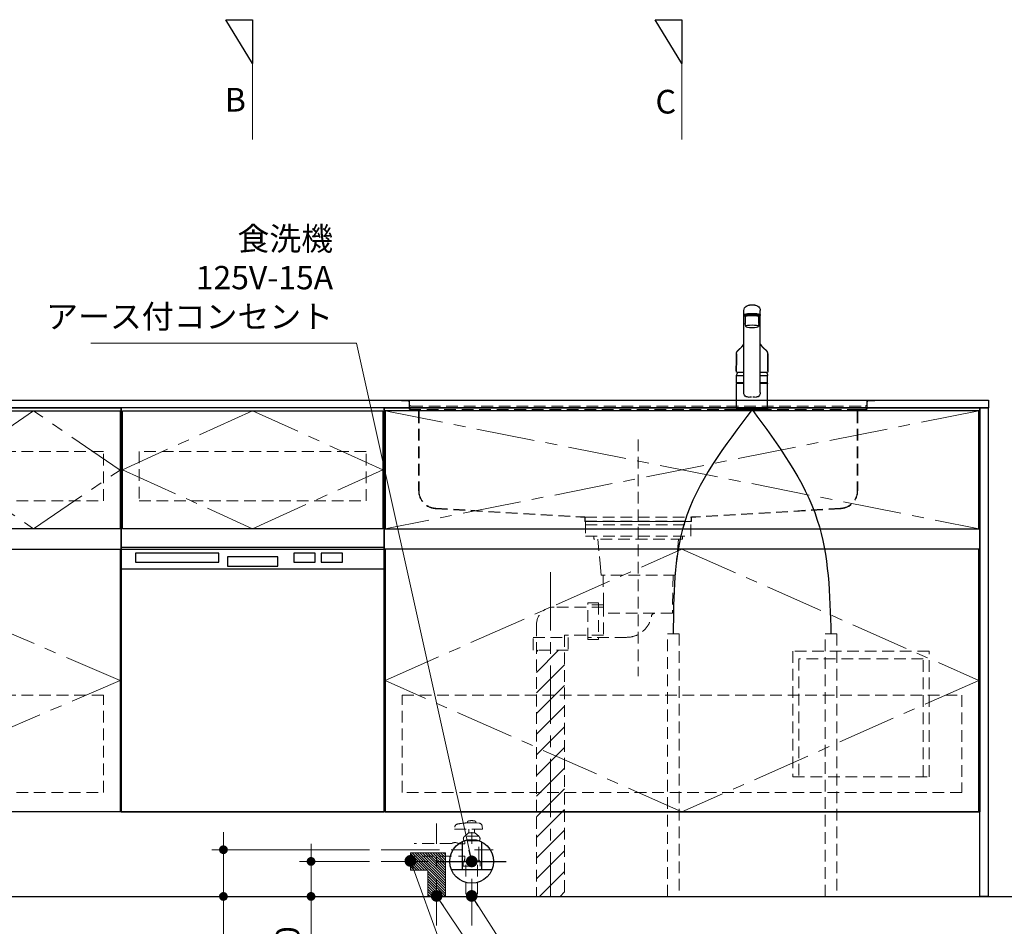
# Model space of a CAD drawing. Extents: x 13300 to 32894, y 31800 to 40909.
# Drawn here: x 15830 to 17515, y 34443 to 35996 of the extents above; entities that cross this region are included whole.
import ezdxf
from ezdxf.lldxf.tags import DXFTag

# ---------------------------------------------------------------- set-up
doc = ezdxf.new("R2010")
doc.units = 0
doc.header["$LTSCALE"] = 80
doc.header["$MEASUREMENT"] = 0
for name, pattern in [('CENTER', [2, 1.25, -0.25, 0.25, -0.25]), ('HIDDEN', [0.375, 0.25, -0.125]), ('ITN04', [1.75, 1, -0.25, 0.25, -0.25])]:
    doc.linetypes.add(name, pattern=pattern)
doc.layers.get('0').update_dxf_attribs({"linetype": 'CONTINUOUS'})
doc.layers.get('DEFPOINTS').update_dxf_attribs({"linetype": 'CONTINUOUS'})
doc.layers.add('1', color=7, linetype='CONTINUOUS')
doc.layers.add('KABE', color=130, linetype='CONTINUOUS')
for name, color, linetype, lineweight in [('図面枠', 3, 'CONTINUOUS', 15), ('寸法ﾚｲﾔｰ', 30, 'CONTINUOUS', 13), ('細線ﾚｲﾔｰ', 91, 'CONTINUOUS', 9)]:
    doc.layers.add(name, color=color, linetype=linetype, lineweight=lineweight)
doc.styles.add('sanwa1', font='romans.shx', dxfattribs={"bigfont": 'extfont2.shx'})
tags = doc.linetypes.add('CENTER2', pattern=[1.125, 0.75, -0.125, 0.125, -0.125]).pattern_tags.tags
tags[10:11] = [DXFTag(74, 4), DXFTag(75, 0), DXFTag(340, '0'), DXFTag(46, 0.0), DXFTag(50, 0.0), DXFTag(44, 0.0), DXFTag(45, 0.0)]
tags[8:9] = [DXFTag(74, 4), DXFTag(75, 0), DXFTag(340, '0'), DXFTag(46, 0.0), DXFTag(50, 0.0), DXFTag(44, 0.0), DXFTag(45, 0.0)]
tags[6:7] = [DXFTag(74, 4), DXFTag(75, 0), DXFTag(340, '0'), DXFTag(46, 0.0), DXFTag(50, 0.0), DXFTag(44, 0.0), DXFTag(45, 0.0)]
tags[4:5] = [DXFTag(74, 4), DXFTag(75, 0), DXFTag(340, '0'), DXFTag(46, 0.0), DXFTag(50, 0.0), DXFTag(44, 0.0), DXFTag(45, 0.0)]
doc.dimstyles.new('sanwa1', dxfattribs={"dimtxt": 40, "dimasz": 15, "dimexe": 20, "dimexo": 20, "dimgap": 20, "dimtad": 1, "dimdsep": 46, "dimtxsty": 'sanwa1', "dimblk1": 'DOT', "dimblk2": 'DOT', "dimsah": 1, "dimcen": 0, "dimclrd": 256, "dimclre": 256, "dimclrt": 256, "dimadec": 0, "dimazin": 0, "dimtfac": 1, "dimtix": 1, "dimtmove": 0, "dimatfit": 0, "dimldrblk": 'DOT', "dimfxl": 1, "dimtolj": 1, "dimtzin": 0, "dimlwd": 13, "dimlwe": 13, "dimarcsym": 1})
pattern_1 = [(45, (-67105.337, -17723.293), (17.6776695, -17.6776695), [])]

# ---------------------------------------------------------------- blocks, each defined once
blk = doc.blocks.new('_DOT')
at = {"color": 0, "linetype": 'ByBlock'}
blk.add_line((-0.5, 0), (-1, 0), dxfattribs=at)
at = {"color": 0, "linetype": 'ByBlock', "const_width": 0.5}
blk.add_lwpolyline([(-0.25, 0, 1), (0.25, 0, 1)], format="xyb", close=True, dxfattribs=at)
blk = doc.blocks.new('*D552')
at = {"layer": 'DEFPOINTS', "color": 0}
for p in [(16328.3, 34553.7), (16448.3, 34553.7), (16448.3, 34493.7)]:
    blk.add_point(p, dxfattribs=at)
at = {"layer": '寸法ﾚｲﾔｰ', "linetype": 'Continuous', "lineweight": 13}
for p, q in [((16328.3, 34568.7), (16328.3, 34583.7)), ((16428.3, 34553.7), (16308.3, 34553.7)), ((16328.3, 34493.7), (16328.3, 34553.7)), ((16428.3, 34493.7), (16308.3, 34493.7)), ((16328.3, 34493.7), (16328.3, 34360.8)), ((16328.3, 34478.7), (16328.3, 34463.7))]:
    blk.add_line(p, q, dxfattribs=at)
at = {"layer": '寸法ﾚｲﾔｰ', "lineweight": 13, "xscale": 15, "yscale": 15, "zscale": 15}
for p, rotation in [((16328.3, 34553.7), 270), ((16328.3, 34493.7), 90)]:
    blk.add_blockref('_DOT', p, dxfattribs=dict(at, rotation=rotation))
at = {"layer": '寸法ﾚｲﾔｰ', "insert": (16288.3, 34412.2), "char_height": 40, "attachment_point": 5, "rotation": 90, "style": 'sanwa1'}
blk.add_mtext('\\A1;60', dxfattribs=at)
blk = doc.blocks.new('*D553')
at = {"layer": 'DEFPOINTS', "color": 0}
for p in [(16178.3, 34573.7), (16448.3, 34573.7), (16448.3, 34493.7)]:
    blk.add_point(p, dxfattribs=at)
at = {"layer": '寸法ﾚｲﾔｰ', "linetype": 'Continuous', "lineweight": 13}
for p, q in [((16178.3, 34588.7), (16178.3, 34603.7)), ((16428.3, 34573.7), (16158.3, 34573.7)), ((16178.3, 34493.7), (16178.3, 34573.7)), ((16428.3, 34493.7), (16158.3, 34493.7)), ((16178.3, 34493.7), (16178.3, 34221.4)), ((16178.3, 34478.7), (16178.3, 34463.7))]:
    blk.add_line(p, q, dxfattribs=at)
at = {"layer": '寸法ﾚｲﾔｰ', "lineweight": 13, "xscale": 15, "yscale": 15, "zscale": 15}
for p, rotation in [((16178.3, 34573.7), 270), ((16178.3, 34493.7), 90)]:
    blk.add_blockref('_DOT', p, dxfattribs=dict(at, rotation=rotation))
at = {"layer": '寸法ﾚｲﾔｰ', "insert": (16127.8, 34342.5), "char_height": 40, "attachment_point": 5, "rotation": 90, "style": 'sanwa1'}
blk.add_mtext('\\A1;\\A1;80(※1)', dxfattribs=at)
blk = doc.blocks.new('A$C5C1B39B1')
h = blk.add_hatch()
h.set_pattern_fill('ANSI31', color=1, scale=25, style=0)
h.set_pattern_definition([(45, (64711.2712, -16739.393), (-2.20970869, 2.20970869), [])])
h.paths.add_polyline_path([(-15, 75), (-15, 60), (0, 60), (0, 75)])
h.paths.add_polyline_path([(45, 75), (0, 75), (0, 60), (45, 60)])
h.paths.add_polyline_path([(15, 0), (15, 45), (45, 45), (45, 60), (0, 60), (0, 0)])
h.paths.add_polyline_path([(-15, 0), (0, 0), (0, 60), (-15, 60)])
at = {"linetype": 'Continuous'}
blk.add_lwpolyline([(15, 0), (15, 45), (45, 45), (45, 75), (-15, 75), (-15, 0)], dxfattribs=at)
at = {"layer": '細線ﾚｲﾔｰ', "linetype": 'ITN04'}
for p, q in [((0, -50), (0, 125)), ((95, 60), (-65, 60))]:
    blk.add_line(p, q, dxfattribs=at)
blk = doc.blocks.new('A$C5C1B39C9')
at = {"layer": '細線ﾚｲﾔｰ', "linetype": 'HIDDEN'}
for p, q in [((-18, 120.3), (-18.5, 115.1)), ((-8.5, 126.1), (-12.6, 125.7)), ((-8.5, 126.1), (8.5, 126.1)), ((-7, 128.6), (-7, 126.1)), ((7, 128.6), (7, 126.1)), ((29.5, 115.1), (-18.5, 115.1)), ((-5.5, 109.1), (-12, 103.1)), ((-12, 103.1), (12, 103.1)), ((5.5, 109.1), (-5.5, 109.1)), ((-4.7, 115), (-4.7, 109.1)), ((4.8, 115.1), (4.8, 109.1)), ((5.5, 109.1), (12, 103.1)), ((-12.5, 95.1), (12.5, 95.1)), ((-12, 65), (-12, 95.1)), ((12, 90), (12, 95.1)), ((12, 90), (22.5, 90)), ((34.5, 90.6), (98.4, 90.6)), ((12, 64), (12, 69.1)), ((12, 69.1), (22.5, 69.1)), ((34.5, 69.2), (98.4, 69.2)), ((-13.9, 60.4), (-14.7, 59.6)), ((-14.7, 59.6), (-14.7, 51.6)), ((14.7, 51.6), (-14.7, 51.6)), ((-10.2, 54.2), (-10.2, 0)), ((-10.2, 48.7), (-10.2, 51.6)), ((10.3, 48.7), (10.2, 51.6)), ((10.3, 54.2), (10.3, 0)), ((13.9, 59.4), (14.7, 58.6)), ((14.7, 58.6), (14.7, 51.6))]:
    blk.add_line(p, q, dxfattribs=at)
at = {"layer": '細線ﾚｲﾔｰ', "linetype": 'ITN04'}
blk.add_line((0, -50), (0, 110), dxfattribs=at)
at = {"layer": '細線ﾚｲﾔｰ', "linetype": 'CENTER'}
blk.add_line((155, 80), (-36.6, 80), dxfattribs=at)
at = {"layer": '細線ﾚｲﾔｰ', "linetype": 'HIDDEN'}
for centre, radius, start, end in [((-12, 119.7), 6, 95.8011, 174.3266), ((0, 115.3), 15, 111.4706, 117.7765), ((0, 104.9), 25, 77.291, 102.709), ((0, 115.3), 15, 62.2235, 68.5294), ((-5.6, -53.4), 180, 80.5315, 85.5136), ((23, 118.2), 6, 7.1249, 80.5315), ((-9.3, 98.9), 5, 123.1442, 229.703), ((9.3, 98.9), 5, 310.297, 56.8558), ((28.5, 81.3), 11, 56.9443, 123.0557), ((-18.5, 65), 6.5, 314.9999, 0), ((-11.1, 56.2), 5, 42.5636, 100.7743), ((0, 30.5), 30, 75.7517, 104.2482), ((10.5, 55.7), 5, 71.6245, 128.8959), ((18.5, 64), 6.5, 180.001, 225)]:
    blk.add_arc(centre, radius, start, end, dxfattribs=at)
blk = doc.blocks.new('MUJI\u3000W2550~W2700 Ｒシンク\u3000正面図')
at = {"layer": '細線ﾚｲﾔｰ', "lineweight": 5}
h = blk.add_hatch(dxfattribs=at)
h.set_pattern_fill('ANSI31', color=256, scale=200, angle=90, style=0)
h.set_pattern_definition(pattern_1)
h.paths.add_polyline_path([(-774, -850), (-774, -428.3), (-750, -428.3), (-750, -606.4), (-750, -850)])
h.paths.add_polyline_path([(-726, -428.3), (-726, -850), (-750, -850), (-750, -606.4), (-750, -428.3)])
h = blk.add_hatch(dxfattribs=at)
h.set_pattern_fill('ANSI31', color=256, scale=200, angle=90, style=0)
h.set_pattern_definition(pattern_1)
h.paths.add_polyline_path([(-774, -850), (-774, -428.3), (-750, -428.3), (-750, -606.4), (-750, -850)])
h.paths.add_polyline_path([(-726, -428.3), (-726, -850), (-750, -850), (-750, -606.4), (-750, -428.3)])
at = {"layer": '細線ﾚｲﾔｰ', "linetype": 'HIDDEN'}
for p, q in [((-1005, -0.8), (-1005, 0)), ((-1005, 0), (-994.5, 0)), ((-1005, -0.8), (-1005, 0)), ((-1005, 0), (-994.5, 0)), ((-205.5, 0), (-995.9, 0)), ((-205.5, 0), (-995.9, 0)), ((-195, 0), (-205.5, 0)), ((-195, 0), (-205.5, 0)), ((-195, 0), (-195, -0.8)), ((-195, 0), (-195, -0.8)), ((-1005, -0.8), (-994.5, -0.8)), ((-1005, -0.8), (-994.5, -0.8)), ((-992.3, -3), (-992.3, -7)), ((-992.3, -3), (-992.3, -7)), ((-992.3, -7), (-992.3, -13)), ((-992.3, -7), (-992.3, -13)), ((-991.5, -3), (-991.5, -7)), ((-991.5, -3), (-991.5, -7)), ((-991.5, -13), (-991.5, -6.5)), ((-991.5, -13), (-991.5, -6.5)), ((-988.5, -10), (-211.5, -10)), ((-988.5, -10), (-211.5, -10)), ((-988.5, -16), (-978, -16)), ((-988.5, -16), (-978, -16)), ((-988.5, -16.8), (-978, -16.8)), ((-988.5, -16.8), (-978, -16.8)), ((-222, -16), (-978, -16)), ((-222, -16), (-978, -16)), ((-211.5, -16), (-222, -16)), ((-211.5, -16), (-222, -16)), ((-211.5, -16.8), (-222, -16.8)), ((-211.5, -16.8), (-222, -16.8)), ((-208.5, -3), (-208.5, -7)), ((-208.5, -3), (-208.5, -7)), ((-208.5, -13), (-208.5, -6.5)), ((-208.5, -13), (-208.5, -6.5)), ((-207.7, -3), (-207.7, -7)), ((-207.7, -3), (-207.7, -7)), ((-207.7, -7), (-207.7, -13)), ((-207.7, -7), (-207.7, -13)), ((-195, -0.8), (-205.5, -0.8)), ((-195, -0.8), (-205.5, -0.8)), ((-975.8, -19), (-975.8, -155)), ((-975.8, -19), (-975.8, -155)), ((-975, -19), (-975, -155)), ((-975, -19), (-975, -155)), ((-225, -19), (-225, -155)), ((-225, -19), (-225, -155)), ((-224.2, -19), (-224.2, -155)), ((-224.2, -19), (-224.2, -155)), ((-600, -66.9), (-600, -472.9)), ((-600, -66.9), (-600, -472.9)), ((-946.2, -185), (-691.4, -199.9)), ((-946.2, -185), (-691.4, -199.9)), ((-253.8, -185), (-508.6, -199.9)), ((-253.8, -185), (-508.6, -199.9)), ((-946.2, -185.8), (-691.5, -200.7)), ((-946.2, -185.8), (-691.5, -200.7)), ((-691.3, -200.9), (-691.3, -207.8)), ((-691.3, -200.9), (-691.3, -207.8)), ((-691.2, -200), (-690.5, -200)), ((-691.2, -200), (-690.5, -200)), ((-690.5, -200), (-508.6, -200)), ((-690.5, -200), (-508.6, -200)), ((-690.5, -200.9), (-690.5, -207)), ((-690.5, -200.9), (-690.5, -207)), ((-509.5, -207), (-509.5, -200.9)), ((-509.5, -207), (-509.5, -200.9)), ((-508.7, -207.8), (-508.7, -200.9)), ((-508.7, -207.8), (-508.7, -200.9)), ((-253.8, -185.8), (-508.5, -200.7)), ((-253.8, -185.8), (-508.5, -200.7)), ((-691.3, -207.8), (-508.7, -207.8)), ((-691.3, -207.8), (-508.7, -207.8)), ((-690.5, -207), (-509.5, -207)), ((-690.5, -207), (-509.5, -207)), ((-679.5, -207), (-679.5, -207.8)), ((-679.5, -207), (-679.5, -207.8)), ((-520.5, -207.8), (-520.5, -207)), ((-520.5, -207.8), (-520.5, -207)), ((-675.7, -232.6), (-675.7, -237.9)), ((-675.7, -232.6), (-675.7, -237.9)), ((-524.3, -232.6), (-524.3, -237.9)), ((-524.3, -232.6), (-524.3, -237.9)), ((-524.3, -237.9), (-675.7, -237.9)), ((-524.3, -237.9), (-675.7, -237.9)), ((-669.3, -237.9), (-665, -279.7)), ((-669.3, -237.9), (-665, -279.7)), ((-530.7, -237.9), (-535, -279.7)), ((-530.7, -237.9), (-535, -279.7)), ((-663.3, -299.7), (-665, -279.7)), ((-663.3, -299.7), (-665, -279.7)), ((-536.7, -299.7), (-535, -279.7)), ((-536.7, -299.7), (-535, -279.7)), ((-536.7, -299.7), (-663.3, -299.7)), ((-536.7, -299.7), (-663.3, -299.7)), ((-659.9, -299.7), (-659.3, -350.5)), ((-659.9, -299.7), (-659.3, -350.5)), ((-540.1, -299.7), (-541.2, -364.9)), ((-540.1, -299.7), (-541.2, -364.9)), ((-659.3, -350.5), (-686, -350.5)), ((-659.3, -350.5), (-686, -350.5)), ((-659.3, -350.5), (-659.3, -406.1)), ((-659.3, -350.5), (-659.3, -406.1)), ((-659.2, -354.3), (-744, -354.3)), ((-659.2, -354.3), (-744, -354.3)), ((-541.2, -364.9), (-659.3, -364.9)), ((-541.2, -364.9), (-659.3, -364.9)), ((-774, -384.3), (-774, -850)), ((-774, -384.3), (-774, -850)), ((-659.3, -402.3), (-726, -402.3)), ((-726, -402.3), (-726, -850)), ((-659.3, -402.3), (-726, -402.3)), ((-726, -402.3), (-726, -850)), ((-620, -406.1), (-686, -406.1)), ((-620, -406.1), (-686, -406.1))]:
    blk.add_line(p, q, dxfattribs=at)
at = {"layer": '細線ﾚｲﾔｰ', "linetype": 'CENTER'}
blk.add_line((-750, -294.4), (-750, -850), dxfattribs=at)
blk.add_line((-750, -294.4), (-750, -850), dxfattribs=at)
at = {"layer": '細線ﾚｲﾔｰ', "linetype": 'HIDDEN'}
for points in [[(-510, -207.8), (-690, -207.8)], [(-690, -207.8), (-690, -232.6), (-510, -232.6), (-510, -207.8)], [(-510, -207.8), (-690, -207.8)], [(-690, -207.8), (-690, -232.6), (-510, -232.6), (-510, -207.8)], [(-690, -213.2), (-510, -213.2)], [(-690, -213.2), (-510, -213.2)]]:
    blk.add_lwpolyline(points, dxfattribs=at)
for points in [[(-668, -346.8), (-668, -409.8), (-686, -409.8), (-686, -346.8)], [(-668, -346.8), (-668, -409.8), (-686, -409.8), (-686, -346.8)], [(-720, -406.3), (-720, -428.3), (-780, -428.3), (-780, -406.3)], [(-720, -406.3), (-720, -428.3), (-780, -428.3), (-780, -406.3)]]:
    blk.add_lwpolyline(points, close=True, dxfattribs=at)
for centre, radius, start, end in [((-994.5, -3), 3, 0, 90), ((-994.5, -3), 3, 0, 90), ((-205.5, -3), 3, 90, 180), ((-205.5, -3), 3, 90, 180), ((-994.5, -3), 2.2, 0, 90), ((-994.5, -3), 2.2, 0, 90), ((-988.5, -13), 3.8, 180, 270), ((-988.5, -13), 3.8, 180, 270), ((-988.5, -7), 3, 180, 270), ((-988.5, -7), 3, 180, 270), ((-988.5, -7), 3, 180, 270), ((-988.5, -7), 3, 180, 270), ((-988.5, -13), 3, 180, 270), ((-988.5, -13), 3, 180, 270), ((-978, -19), 3, 0, 90), ((-978, -19), 3, 0, 90), ((-978, -19), 2.2, 0, 90), ((-978, -19), 2.2, 0, 90), ((-222, -19), 3, 90, 180), ((-222, -19), 3, 90, 180), ((-222, -19), 2.2, 90, 180), ((-222, -19), 2.2, 90, 180), ((-211.5, -7), 3, 270, 0), ((-211.5, -7), 3, 270, 0), ((-211.5, -7), 3, 270, 0), ((-211.5, -7), 3, 270, 0), ((-211.5, -13), 3.8, 270, 0), ((-211.5, -13), 3, 270, 0), ((-211.5, -13), 3.8, 270, 0), ((-211.5, -13), 3, 270, 0), ((-205.5, -3), 2.2, 90, 180), ((-205.5, -3), 2.2, 90, 180), ((-945, -155), 30.8, 180, 267.7659), ((-945, -155), 30.8, 180, 267.7659), ((-945, -155), 30, 180, 267.7659), ((-945, -155), 30, 180, 267.7659), ((-255, -155), 30, 272.2341, 0), ((-255, -155), 30.8, 272.2341, 0), ((-255, -155), 30, 272.2341, 0), ((-255, -155), 30.8, 272.2341, 0), ((-691.5, -200.9), 0.2, 0, 86.6423), ((-691.5, -200.9), 0.2, 0, 86.6423), ((-691.5, -200.9), 1, 0, 86.6423), ((-691.5, -200.9), 1, 0, 86.6423), ((-508.5, -200.9), 1, 93.3577, 180), ((-508.5, -200.9), 1, 93.3577, 180), ((-508.5, -200.9), 0.2, 93.3577, 180), ((-508.5, -200.9), 0.2, 93.3577, 180), ((-744, -384.3), 30, 90, 180), ((-744, -384.3), 30, 90, 180), ((-620, -362.8), 43.3, 270, 350.5434), ((-620, -362.8), 43.3, 270, 350.5434), ((-571.4, -370.9), 6, 90, 170.5434), ((-571.4, -370.9), 6, 90, 170.5434)]:
    blk.add_arc(centre, radius, start, end, dxfattribs=at)
blk = doc.blocks.new('A$C5C1B3C0A')
at = {"layer": '1'}
for p, q in [((-14, 29.2), (-14, 169.9)), ((14, 29.2), (14, 169.9)), ((-11.5, 147.5), (-11.5, 159.4)), ((-10, 160.3), (-10, 160.7)), ((11.5, 147.5), (11.5, 159.4)), ((-14, 58.6), (-26.5, 58.6)), ((-26.5, 46), (-26.5, 58.6)), ((-26.5, 46), (-26.5, 58.5)), ((-26.5, 46), (-26.5, 57.2)), ((-26.5, 46), (-26.5, 57.2)), ((26.5, 58.6), (14, 58.6)), ((26.5, 46), (26.5, 58.6)), ((26.5, 46), (26.5, 57.2)), ((-26.5, 3.7), (-26.5, 44.7)), ((-26.3, 45.8), (-14, 45.8)), ((-14, 45.8), (-26.3, 45.8)), ((-26.3, 45.8), (-14, 45.8)), ((-14, 45.8), (-26.3, 45.8)), ((-14, 45.2), (-26, 45.2)), ((-24, 45.4), (-14, 45.4)), ((-24, 45.4), (-24, 45.2)), ((-22.4, 45.4), (-22.3, 45.5)), ((-22.3, 45.5), (-14, 45.5)), ((-20, 45.5), (-20, 45.8)), ((26.3, 45.8), (14, 45.8)), ((26.3, 45.8), (14, 45.8)), ((14, 45.8), (26.3, 45.8)), ((22.3, 45.5), (14, 45.5)), ((24, 45.4), (14, 45.4)), ((26, 45.2), (14, 45.2)), ((20, 45.5), (20, 45.8)), ((22.4, 45.4), (22.3, 45.5)), ((24, 45.4), (24, 45.2)), ((26.5, 3.7), (26.5, 44.7)), ((-26.5, 2.8), (-26.5, 0.4)), ((-26.3, 3), (26.3, 3)), ((26.3, 0.2), (-26.3, 0.2)), ((26, 3.2), (-26, 3.2)), ((26, 3.2), (-26, 3.2)), ((-25, 0), (-25.2, 0.2)), ((-25, 0), (25.1, 0)), ((25.1, 0), (25.3, 0.2)), ((26.5, 2.8), (26.5, 0.4))]:
    blk.add_line(p, q, dxfattribs=at)
for centre, radius, start, end in [((-4.9, 169.6), 9.07, 121.3634, 178.3203), ((-3.1, 166.9), 12.3, 97.1127, 123.2308), ((0, 147.4), 32.2, 81.7709, 98.2291), ((3.1, 166.9), 12.3, 56.7692, 82.8873), ((4.9, 169.6), 9.07, 1.6797, 58.6366), ((-12.7, 162), 1.39, 106.0815, 160.3362), ((-13.5, 161), 0.487, 136.6521, 223.3479), ((-12.3, 159.8), 2.15, 111.1557, 136.9045), ((-11.5, 163.2), 3.51, 227.9365, 273.9946), ((-5.7, 142.5), 22.1, 94.2122, 109.4468), ((-5.7, 141), 22.1, 94.2122, 109.4468), ((0, 90.1), 74.8, 84.3693, 95.6307), ((0, 88.6), 74.8, 84.3693, 95.6307), ((5.7, 142.5), 22.1, 70.5532, 85.7878), ((5.7, 141), 22.1, 70.5532, 85.7878), ((11.5, 163.2), 3.51, 266.0054, 312.0635), ((12.7, 162), 1.39, 19.6638, 73.9185), ((12.3, 159.8), 2.15, 43.0955, 68.8443), ((13.5, 161), 0.487, 316.6521, 43.3479), ((17.3, 149.3), 28.9, 183.6076, 193.6819), ((-17.3, 149.3), 28.9, 346.3181, 356.3924), ((2.8, 52.2), 30, 156.2117, 167.7749), ((-2.8, 52.2), 30, 12.2251, 23.7883), ((-26.3, 46), 0.2, 180, 270), ((-26.3, 46), 0.2, 180, 270), ((-26.3, 46), 0.2, 180, 270), ((-26.3, 46), 0.2, 180, 270), ((-26.3, 46), 0.2, 180, 270), ((-26.3, 46), 0.2, 180, 270), ((-26, 44.7), 0.5, 90, 180), ((26, 44.7), 0.5, 0, 90), ((26.3, 46), 0.2, 270, 0), ((26.3, 46), 0.2, 270, 0), ((26.3, 46), 0.2, 270, 0), ((26.3, 46), 0.2, 270, 0), ((-5.7, 28.8), 8.36, 177.2141, 210.4825), ((-7.5, 27.8), 6.25, 211.2042, 276.9619), ((0, -15.5), 37.6, 91.8832, 100.3301), ((0, -15.5), 37.6, 79.6687, 88.1158), ((7.5, 27.8), 6.25, 263.0381, 328.7958), ((5.7, 28.8), 8.36, 329.5175, 2.7859), ((-26, 3.7), 0.5, 180, 270), ((-26.3, 2.8), 0.2, 90, 180), ((-26.3, 0.4), 0.2, 180, 270), ((26, 3.7), 0.5, 270, 0), ((26.3, 2.8), 0.2, 0, 90), ((26.3, 0.4), 0.2, 270, 0)]:
    blk.add_arc(centre, radius, start, end, dxfattribs=at)
for centre, major_axis, ratio, start_param, end_param in [((0, 159.4), (11.5, 0), 0.174422, 0, 3.141593), ((0, 160.7), (-10, 0), 0.173657, 2.970728, 6.283185)]:
    blk.add_ellipse(centre, major_axis=major_axis, ratio=ratio, start_param=start_param, end_param=end_param, dxfattribs=at)
blk.add_ellipse((0, 142.6), major_axis=(-10.8, 0), ratio=0.173668, dxfattribs=at)
for points, knots in [([(-14, 112.7), (-14, 112.7), (-14.1, 112.6), (-14.1, 112.4), (-14.2, 112.3), (-14.3, 112.1), (-14.4, 111.9), (-14.5, 111.8), (-14.6, 111.6), (-14.7, 111.4), (-14.8, 111.3), (-14.9, 111.2), (-14.9, 111), (-15, 110.9), (-15.1, 110.8), (-15.2, 110.6), (-15.3, 110.5), (-15.4, 110.4), (-15.5, 110.3), (-15.5, 110.1), (-15.6, 110), (-15.7, 109.9), (-15.8, 109.8), (-15.9, 109.6), (-16, 109.5), (-16, 109.4), (-16.1, 109.4), (-16.2, 109.3), (-16.2, 109.2), (-16.3, 109.1), (-16.3, 109.1), (-16.3, 109), (-16.4, 109), (-16.4, 109), (-16.4, 108.9), (-16.5, 108.9), (-16.5, 108.8), (-16.6, 108.7), (-16.7, 108.6), (-16.8, 108.5), (-16.9, 108.3), (-17.1, 108.1), (-17.2, 108), (-17.3, 107.9), (-17.3, 107.8), (-17.4, 107.8), (-17.4, 107.8), (-17.4, 107.7), (-17.5, 107.7), (-17.5, 107.7), (-17.5, 107.6), (-17.6, 107.5), (-17.7, 107.5), (-17.7, 107.4), (-17.8, 107.3), (-17.9, 107.2), (-18.1, 107.1), (-18.2, 106.9), (-18.3, 106.8), (-18.4, 106.7), (-18.6, 106.5), (-18.7, 106.4), (-18.8, 106.3), (-18.9, 106.2), (-19, 106.1), (-19.1, 106), (-19.1, 106), (-19.1, 106), (-19.2, 105.9), (-19.2, 105.9), (-19.2, 105.9), (-19.3, 105.8), (-19.3, 105.8), (-19.4, 105.7), (-19.5, 105.6), (-19.6, 105.6), (-19.6, 105.5), (-19.7, 105.4), (-19.9, 105.3), (-20, 105.2), (-20.1, 105.1), (-20.2, 105), (-20.3, 104.9), (-20.3, 104.9), (-20.4, 104.8), (-20.5, 104.7), (-20.6, 104.7), (-20.7, 104.6), (-20.9, 104.4), (-21, 104.3), (-21.2, 104.2), (-21.4, 104), (-21.5, 103.9), (-21.7, 103.7), (-21.8, 103.6), (-21.9, 103.5), (-22, 103.4), (-22.1, 103.4), (-22.2, 103.3), (-22.3, 103.2), (-22.4, 103.1), (-22.6, 103), (-22.7, 102.9), (-22.8, 102.8), (-22.9, 102.7), (-23, 102.6), (-23.1, 102.5), (-23.2, 102.4), (-23.3, 102.3), (-23.4, 102.2), (-23.5, 102.2), (-23.5, 102.1), (-23.6, 102), (-23.7, 101.9), (-23.8, 101.9), (-23.8, 101.8), (-23.9, 101.7), (-23.9, 101.7), (-24, 101.6), (-24.1, 101.5), (-24.2, 101.4), (-24.3, 101.3), (-24.3, 101.2), (-24.4, 101.1), (-24.5, 101), (-24.6, 100.9), (-24.7, 100.8), (-24.8, 100.7), (-24.8, 100.6), (-24.9, 100.5), (-25, 100.3), (-25.1, 100.2), (-25.1, 100.1), (-25.2, 100), (-25.3, 99.9), (-25.4, 99.7), (-25.5, 99.6), (-25.5, 99.5), (-25.6, 99.4), (-25.7, 99.3), (-25.7, 99.1), (-25.8, 99), (-25.8, 98.9), (-25.9, 98.8), (-25.9, 98.7), (-26, 98.6), (-26, 98.6), (-26, 98.5), (-26, 98.5), (-26, 98.4), (-26.1, 98.4), (-26.1, 98.3), (-26.1, 98.3), (-26.1, 98.2), (-26.2, 98.1), (-26.2, 98), (-26.2, 98), (-26.2, 97.9), (-26.3, 97.9), (-26.3, 97.8), (-26.3, 97.8), (-26.3, 97.7), (-26.3, 97.6), (-26.4, 97.6), (-26.4, 97.5), (-26.4, 97.4), (-26.4, 97.4), (-26.4, 97.3), (-26.5, 97.2), (-26.5, 97.1), (-26.5, 97.1), (-26.5, 97), (-26.5, 96.9), (-26.6, 96.8), (-26.6, 96.7), (-26.6, 96.6), (-26.6, 96.6), (-26.6, 96.5), (-26.6, 96.4), (-26.7, 96.3), (-26.7, 96.2), (-26.7, 96.1), (-26.7, 96.1), (-26.7, 96), (-26.7, 95.9), (-26.7, 95.9), (-26.7, 95.8), (-26.7, 95.8), (-26.7, 95.8), (-26.7, 95.7), (-26.7, 95.7), (-26.7, 95.6), (-26.7, 95.6), (-26.7, 95.5), (-26.7, 95.5)], [0.0512538, 0.0512538, 0.0512538, 0.0512538, 0.0588432, 0.0676004, 0.0767713, 0.086442, 0.0966324, 0.1068324, 0.1167562, 0.1262547, 0.1350678, 0.1418358, 0.1491753, 0.157101, 0.1651515, 0.1731732, 0.181012, 0.1884912, 0.1955289, 0.2022946, 0.20914, 0.2162129, 0.223796, 0.2321344, 0.2372383, 0.2425887, 0.2481821, 0.2534302, 0.257905, 0.2616062, 0.2645342, 0.2662921, 0.2679623, 0.2700234, 0.2724767, 0.2753222, 0.2785599, 0.2821898, 0.2913334, 0.3005882, 0.3098881, 0.3192331, 0.3285663, 0.3331564, 0.337115, 0.340442, 0.3431376, 0.3448125, 0.3464647, 0.3485252, 0.3509945, 0.3547289, 0.3591257, 0.364144, 0.3691971, 0.3768206, 0.3840567, 0.3921657, 0.3998007, 0.4077899, 0.416976, 0.4268286, 0.4322554, 0.4375111, 0.4419988, 0.4453487, 0.4480788, 0.4501891, 0.4518164, 0.4538406, 0.4564186, 0.459069, 0.4621263, 0.4655904, 0.4694614, 0.4737392, 0.4783799, 0.482937, 0.4907732, 0.4979355, 0.5044253, 0.5090619, 0.5132833, 0.5170898, 0.5206643, 0.5245425, 0.5301337, 0.5363081, 0.543068, 0.5509642, 0.5595412, 0.5687676, 0.577707, 0.5859514, 0.5922883, 0.5981379, 0.6034978, 0.6083654, 0.6127516, 0.6172075, 0.6229227, 0.6291429, 0.6354541, 0.6412754, 0.6458893, 0.6506636, 0.6556864, 0.6609606, 0.6666795, 0.6729678, 0.6769408, 0.6811123, 0.6854559, 0.6895389, 0.6932095, 0.6964667, 0.6993115, 0.7020921, 0.7069476, 0.7122078, 0.7174528, 0.7226353, 0.7280017, 0.7336099, 0.7395509, 0.7454008, 0.7508133, 0.7566363, 0.7619972, 0.7670288, 0.7722867, 0.7778806, 0.7840204, 0.790814, 0.7974024, 0.8039963, 0.8104025, 0.8161461, 0.8213469, 0.8266153, 0.8326809, 0.8389249, 0.8454546, 0.8494777, 0.8536107, 0.8574173, 0.86072, 0.8626419, 0.864425, 0.8665615, 0.8691305, 0.872132, 0.8755098, 0.8794127, 0.8831172, 0.8865808, 0.8896315, 0.8917865, 0.8937665, 0.8960845, 0.8988069, 0.9019277, 0.9050468, 0.9079239, 0.9105588, 0.9142098, 0.9174147, 0.92056, 0.9236645, 0.9268295, 0.9302334, 0.9339196, 0.9379013, 0.9421634, 0.9461606, 0.9496465, 0.9531669, 0.9571262, 0.9611715, 0.9648591, 0.968302, 0.9717363, 0.9752496, 0.978189, 0.9813441, 0.9842622, 0.986606, 0.9874714, 0.9882827, 0.9895334, 0.9913304, 0.9936737, 0.9965635, 1, 1, 1, 1]), ([(26.7, 95.5), (26.7, 95.5), (26.7, 95.6), (26.7, 95.6), (26.7, 95.7), (26.7, 95.7), (26.7, 95.8), (26.7, 95.8), (26.7, 95.8), (26.7, 95.9), (26.7, 96), (26.7, 96.1), (26.7, 96.1), (26.7, 96.2), (26.7, 96.3), (26.6, 96.4), (26.6, 96.5), (26.6, 96.6), (26.6, 96.7), (26.6, 96.8), (26.5, 96.9), (26.5, 97), (26.5, 97.1), (26.5, 97.2), (26.4, 97.3), (26.4, 97.3), (26.4, 97.4), (26.4, 97.5), (26.4, 97.6), (26.3, 97.7), (26.3, 97.8), (26.3, 97.8), (26.3, 97.9), (26.2, 98), (26.2, 98), (26.2, 98.1), (26.2, 98.1), (26.1, 98.2), (26.1, 98.3), (26.1, 98.4), (26.1, 98.4), (26, 98.5), (26, 98.5), (26, 98.5), (26, 98.6), (26, 98.6), (25.9, 98.7), (25.9, 98.8), (25.8, 98.9), (25.8, 99), (25.7, 99.1), (25.7, 99.2), (25.6, 99.3), (25.6, 99.4), (25.5, 99.5), (25.5, 99.6), (25.4, 99.7), (25.4, 99.8), (25.3, 99.9), (25.2, 100), (25.1, 100.1), (25.1, 100.2), (25, 100.3), (24.9, 100.4), (24.9, 100.5), (24.8, 100.6), (24.8, 100.7), (24.7, 100.8), (24.6, 100.9), (24.5, 101), (24.4, 101.1), (24.3, 101.2), (24.2, 101.3), (24.2, 101.4), (24.1, 101.5), (24, 101.6), (23.9, 101.7), (23.9, 101.7), (23.8, 101.8), (23.7, 101.9), (23.7, 102), (23.6, 102), (23.5, 102.1), (23.4, 102.2), (23.3, 102.3), (23.2, 102.4), (23.1, 102.5), (23, 102.6), (22.9, 102.7), (22.8, 102.8), (22.8, 102.8), (22.7, 102.9), (22.6, 103), (22.5, 103.1), (22.4, 103.2), (22.3, 103.2), (22.2, 103.3), (22.1, 103.4), (22, 103.5), (21.9, 103.6), (21.8, 103.7), (21.6, 103.8), (21.5, 103.9), (21.4, 104), (21.2, 104.1), (21.1, 104.3), (20.9, 104.4), (20.8, 104.5), (20.7, 104.6), (20.5, 104.7), (20.4, 104.8), (20.4, 104.9), (20.3, 104.9), (20.2, 105), (20.1, 105.1), (20, 105.2), (19.9, 105.2), (19.8, 105.3), (19.7, 105.4), (19.6, 105.5), (19.5, 105.6), (19.4, 105.7), (19.3, 105.8), (19.3, 105.8), (19.2, 105.9), (19.2, 105.9), (19.2, 105.9), (19.1, 106), (19.1, 106), (19.1, 106), (19, 106.1), (19, 106.1), (18.9, 106.2), (18.9, 106.2), (18.8, 106.3), (18.7, 106.4), (18.7, 106.4), (18.6, 106.5), (18.5, 106.6), (18.3, 106.8), (18.2, 106.9), (18.1, 107), (18, 107.1), (17.9, 107.2), (17.8, 107.3), (17.7, 107.4), (17.6, 107.5), (17.6, 107.6), (17.5, 107.6), (17.5, 107.7), (17.4, 107.7), (17.4, 107.7), (17.4, 107.8), (17.3, 107.8), (17.3, 107.9), (17.2, 107.9), (17.2, 108), (17.1, 108.1), (17, 108.2), (17, 108.3), (16.9, 108.4), (16.8, 108.4), (16.8, 108.5), (16.7, 108.6), (16.6, 108.7), (16.6, 108.7), (16.5, 108.8), (16.5, 108.9), (16.4, 108.9), (16.4, 109), (16.4, 109), (16.3, 109), (16.3, 109.1), (16.3, 109.1), (16.3, 109.1), (16.2, 109.2), (16.2, 109.3), (16.1, 109.3), (16.1, 109.4), (16, 109.5), (15.9, 109.6), (15.9, 109.7), (15.8, 109.7), (15.7, 109.8), (15.7, 110), (15.6, 110.1), (15.5, 110.2), (15.5, 110.3), (15.4, 110.4), (15.3, 110.5), (15.2, 110.6), (15.1, 110.7), (15, 110.9), (15, 111), (14.9, 111.1), (14.8, 111.3), (14.7, 111.4), (14.7, 111.5), (14.6, 111.6), (14.5, 111.8), (14.4, 111.9), (14.3, 112.1), (14.2, 112.3), (14.2, 112.4), (14.1, 112.6), (14, 112.7), (14, 112.7), (14, 112.7)], [0, 0, 0, 0, 0.0033095, 0.0061151, 0.0084172, 0.0102157, 0.0115108, 0.0123381, 0.0143989, 0.0170526, 0.0208387, 0.0244494, 0.0277479, 0.0311744, 0.0346029, 0.0382266, 0.0422079, 0.0462247, 0.0507195, 0.0553146, 0.0606641, 0.0658105, 0.0704784, 0.0746896, 0.0787011, 0.0818941, 0.0851303, 0.0887312, 0.0929523, 0.0977932, 0.1016865, 0.1049568, 0.1075933, 0.1102361, 0.1133258, 0.1162364, 0.1193365, 0.1225795, 0.1259653, 0.1292132, 0.1320284, 0.1342867, 0.1361606, 0.1378345, 0.1396952, 0.141755, 0.1466414, 0.151988, 0.1571267, 0.1620473, 0.1668207, 0.1714897, 0.1760556, 0.1801523, 0.1842616, 0.1887573, 0.1936759, 0.1988543, 0.2040347, 0.2102287, 0.2160554, 0.2213937, 0.2262937, 0.2309316, 0.2352464, 0.23958, 0.2442098, 0.2491867, 0.2547729, 0.2608237, 0.2669224, 0.2726662, 0.2780545, 0.2833079, 0.2886279, 0.2939162, 0.2973672, 0.300564, 0.303822, 0.3076138, 0.311943, 0.3167045, 0.3214758, 0.3259978, 0.3302709, 0.3362722, 0.3417284, 0.3468747, 0.3517722, 0.3564222, 0.3611518, 0.3659386, 0.3710342, 0.3760398, 0.3807218, 0.385082, 0.3894024, 0.3940247, 0.3991406, 0.4047475, 0.4108429, 0.4174244, 0.4240731, 0.4311506, 0.4384517, 0.4453684, 0.4518632, 0.4593926, 0.4662714, 0.472503, 0.4780899, 0.4820297, 0.4860583, 0.4905732, 0.4955747, 0.5002771, 0.5053423, 0.5107711, 0.5165635, 0.522718, 0.5287978, 0.5338603, 0.5382665, 0.5420166, 0.5451106, 0.5475485, 0.5488881, 0.5502034, 0.551892, 0.5539553, 0.5563932, 0.5592059, 0.5623933, 0.5663322, 0.5705222, 0.574612, 0.5785952, 0.5824716, 0.5908853, 0.5987481, 0.6061603, 0.613919, 0.6221966, 0.6270694, 0.6321056, 0.6373053, 0.6422702, 0.646546, 0.6501319, 0.6530282, 0.6549112, 0.656667, 0.6588691, 0.6615257, 0.664637, 0.668203, 0.6729895, 0.6781515, 0.6833038, 0.6884424, 0.6930189, 0.6975846, 0.7021394, 0.7066833, 0.7112163, 0.7157378, 0.7199857, 0.7237472, 0.7267044, 0.7292711, 0.7314473, 0.733233, 0.7348678, 0.7369083, 0.7394073, 0.7423649, 0.745781, 0.7504456, 0.7555856, 0.7605744, 0.765356, 0.7699304, 0.7742976, 0.7809322, 0.7870702, 0.792997, 0.7987604, 0.804387, 0.8102166, 0.8174808, 0.8251275, 0.8329671, 0.8409772, 0.8491586, 0.8567724, 0.8637706, 0.8707053, 0.8780836, 0.8858693, 0.893863, 0.9034133, 0.9129588, 0.9220504, 0.930695, 0.9389649, 0.9472047, 0.9487458, 0.9487458, 0.9487458, 0.9487458]), ([(-27, 66.5), (-27, 69), (-27, 74), (-26.9, 80.3), (-26.9, 84.6), (-26.8, 87.1), (-26.8, 88.7), (-26.8, 89.9), (-26.8, 91.2), (-26.8, 92.8), (-26.8, 94.1), (-26.8, 94.8)], [0, 0, 0, 0, 0.25, 0.5, 0.625, 0.6875, 0.75, 0.78125, 0.8125, 0.875, 0.9443475, 0.9443475, 0.9443475, 0.9443475]), ([(-26.8, 94.8), (-26.8, 90.1), (-26.9, 80.7), (-27, 71.3), (-27, 66.5)], [0, 0, 0, 0, 0.496966, 1, 1, 1, 1]), ([(-26.7, 95.5), (-26.7, 95.5), (-26.8, 95.4), (-26.8, 95.4), (-26.8, 95.3), (-26.8, 95.3), (-26.8, 95.2), (-26.8, 95.2), (-26.8, 95.2), (-26.8, 95.1), (-26.8, 95.1), (-26.8, 95), (-26.8, 95), (-26.8, 94.9), (-26.8, 94.9)], [0, 0, 0, 0, 0.130524, 0.23949, 0.326908, 0.392791, 0.4416, 0.489958, 0.539438, 0.591424, 0.660975, 0.752256, 0.86527, 1, 1, 1, 1]), ([(-26.8, 95.2), (-26.8, 95.2), (-26.8, 95), (-26.8, 94.9), (-26.8, 94.8), (-26.8, 94.8)], [0, 0, 0, 0, 0.474553, 0.925517, 1, 1, 1, 1]), ([(-26.8, 94.9), (-26.8, 94.9), (-26.8, 94.8), (-26.8, 94.8), (-26.8, 94.8)], [0, 0, 0, 0, 0.500098, 1, 1, 1, 1]), ([(26.8, 94.9), (26.8, 94.9), (26.8, 95), (26.8, 95), (26.8, 95.1), (26.8, 95.1), (26.8, 95.2), (26.8, 95.2), (26.8, 95.2), (26.8, 95.2), (26.8, 95.3), (26.8, 95.3), (26.8, 95.4), (26.7, 95.5), (26.7, 95.5)], [0, 0, 0, 0, 0.117639, 0.223451, 0.317439, 0.397259, 0.457551, 0.485213, 0.514104, 0.557768, 0.616353, 0.717685, 0.845561, 1, 1, 1, 1]), ([(26.8, 94.8), (26.8, 94.8), (26.8, 94.8), (26.8, 94.9), (26.8, 94.9)], [0, 0, 0, 0, 0.499902, 1, 1, 1, 1]), ([(27, 66.5), (27, 71.3), (26.9, 80.7), (26.8, 90.1), (26.8, 94.8)], [0, 0, 0, 0, 0.503034, 1, 1, 1, 1]), ([(-27, 66.5), (-27, 66.3), (-27, 65.7), (-27, 65.2), (-27, 65)], [0, 0, 0, 0, 0.502743, 1, 1, 1, 1]), ([(-27, 65), (-27, 65), (-27, 64.9), (-27, 64.9), (-27, 64.8), (-27, 64.8), (-27, 64.7), (-26.9, 64.7), (-26.9, 64.6), (-26.9, 64.6), (-26.9, 64.5), (-26.8, 64.5), (-26.8, 64.4), (-26.7, 64.4), (-26.7, 64.4), (-26.6, 64.4), (-26.6, 64.3), (-26.5, 64.3), (-26.5, 64.3), (-26.4, 64.3), (-26.4, 64.3), (-26.3, 64.3), (-26.3, 64.3), (-26.3, 64.3)], [0, 0, 0, 0, 0.0200496, 0.0921272, 0.1552994, 0.2120637, 0.264233, 0.3131641, 0.3599029, 0.410005, 0.4584399, 0.4998091, 0.5422396, 0.5879441, 0.6334266, 0.6788383, 0.7245748, 0.7712641, 0.8197236, 0.8709279, 0.9260229, 0.9863847, 1, 1, 1, 1]), ([(-22.6, 64.3), (-23.1, 64.3), (-23.6, 64.3), (-24.4, 64.3), (-24.7, 64.3), (-25.3, 64.3), (-25.6, 64.3), (-26, 64.3), (-26.2, 64.3), (-26.3, 64.3)], [0, 0, 0, 0, 0.25, 0.25, 0.5, 0.5, 0.75, 0.75, 1, 1, 1, 1]), ([(-14, 64.3), (-14.6, 64.3), (-15.2, 64.3), (-16.3, 64.3), (-16.7, 64.3), (-17.6, 64.3), (-18, 64.3), (-20, 64.3), (-21.3, 64.3), (-22.6, 64.3)], [0.5436761, 0.5436761, 0.5436761, 0.5436761, 0.625, 0.625, 0.6875, 0.6875, 0.75, 0.75, 1, 1, 1, 1]), ([(22.6, 64.3), (21.3, 64.3), (20, 64.3), (18, 64.3), (17.6, 64.3), (16.7, 64.3), (16.3, 64.3), (15.2, 64.3), (14.6, 64.3), (14, 64.3)], [0, 0, 0, 0, 0.25, 0.25, 0.3125, 0.3125, 0.375, 0.375, 0.4563621, 0.4563621, 0.4563621, 0.4563621]), ([(26.3, 64.3), (26.2, 64.3), (26, 64.3), (25.6, 64.3), (25.3, 64.3), (24.7, 64.3), (24.4, 64.3), (23.6, 64.3), (23.1, 64.3), (22.6, 64.3)], [0, 0, 0, 0, 0.25, 0.25, 0.5, 0.5, 0.75, 0.75, 1, 1, 1, 1]), ([(26.3, 64.3), (26.3, 64.3), (26.3, 64.3), (26.4, 64.3), (26.4, 64.3), (26.5, 64.3), (26.5, 64.3), (26.6, 64.3), (26.6, 64.4), (26.7, 64.4), (26.7, 64.4), (26.8, 64.5), (26.8, 64.5), (26.9, 64.6), (26.9, 64.6), (26.9, 64.7), (27, 64.7), (27, 64.8), (27, 64.8), (27, 64.9), (27, 64.9), (27, 64.9), (27, 65), (27, 65)], [0, 0, 0, 0, 0.012272, 0.075293, 0.131795, 0.183632, 0.232084, 0.278196, 0.327718, 0.375492, 0.422237, 0.468487, 0.514405, 0.558745, 0.605079, 0.651811, 0.699537, 0.749045, 0.801328, 0.857623, 0.919529, 0.989253, 1, 1, 1, 1])]:
    blk.add_open_spline(points, degree=3, knots=knots, dxfattribs=at)
for points, degree in [([(-26.7, 95.5), (-26.8, 95.2)], 1), ([(-26.8, 94.9), (-26.8, 94.8)], 1), ([(-26.8, 94.8), (-26.8, 94.8)], 1), ([(26.7, 95.5), (26.8, 95.2)], 1), ([(26.8, 94.8), (26.8, 95), (26.8, 95.1), (26.8, 95.2)], 3), ([(26.8, 94.9), (26.8, 94.8)], 1), ([(26.8, 94.8), (26.9, 85.4), (26.9, 76), (27, 66.5)], 3), ([(26.8, 94.8), (26.8, 94.8)], 1), ([(-27, 66.5), (-27, 66.5)], 1), ([(27, 66.5), (27, 66), (27, 65.5), (27, 65)], 3)]:
    blk.add_open_spline(points, degree=degree, dxfattribs=at)
blk = doc.blocks.new('A$C62417985')
blk.add_line((-225, 450), (225, 450))
at = {"layer": '1'}
for points in [[(-225, 450), (225, 450), (225, 0), (-225, 0)], [(-225, 450), (225, 450), (225, 415.5), (-225, 415.5)], [(-57.9, 443.3), (-200.7, 443.3), (-200.7, 427.7), (-57.9, 427.7)], [(107.1, 443.3), (70.4, 443.3), (70.4, 427.7), (107.1, 427.7)], [(153.8, 443.3), (117.1, 443.3), (117.1, 427.7), (153.8, 427.7)], [(43.3, 436.6), (-43.3, 436.6), (-43.3, 421), (43.3, 421)]]:
    blk.add_lwpolyline(points, close=True, dxfattribs=at)
blk = doc.blocks.new('A$C6604C9E7')
at = {"linetype": 'Continuous'}
blk.add_line((2, 0), (1018, 0), dxfattribs=at)
blk.add_lwpolyline([(0, 692), (1020, 692), (1020, 0), (0, 0)], close=True)
for points in [[(2, 485), (1018, 485), (1018, 687), (2, 687)], [(1018, 0), (1018, 450), (2, 450), (2, 0)]]:
    blk.add_lwpolyline(points, close=True, dxfattribs=at)
at = {"layer": '1', "linetype": 'Continuous'}
for points in [[(0, 692), (0, 0)], [(1020, 692), (1020, 0)]]:
    blk.add_lwpolyline(points, dxfattribs=at)
at = {"layer": '細線ﾚｲﾔｰ', "linetype": 'CENTER'}
for p, q in [((1018, 687), (2, 485)), ((2, 687), (1018, 485))]:
    blk.add_line(p, q, dxfattribs=at)
at = {"layer": '細線ﾚｲﾔｰ', "linetype": 'HIDDEN'}
for p, q in [((923, 262), (710, 262)), ((710, 262), (710, 60)), ((923, 60), (923, 262))]:
    blk.add_line(p, q, dxfattribs=at)
at = {"layer": '細線ﾚｲﾔｰ', "linetype": 'CENTER'}
blk.add_lwpolyline([(510, 450), (1018, 225), (510, 0), (2, 225), (510, 450)], dxfattribs=at)
at = {"layer": '細線ﾚｲﾔｰ', "linetype": 'HIDDEN'}
for points in [[(700, 60), (933, 60), (933, 275), (700, 275)], [(989, 33), (31, 33), (31, 200), (989, 200)]]:
    blk.add_lwpolyline(points, close=True, dxfattribs=at)
blk = doc.blocks.new('A$C660A548F')
at = {"linetype": 'Continuous'}
for p, q in [((0, 0), (0, 692)), ((1050, 0), (1050, 692))]:
    blk.add_line(p, q, dxfattribs=at)
blk.add_line((750, 485), (750, 692))
for points in [[(0, 692), (1050, 692)], [(1048, 0), (2, 0), (2, 450), (1048, 450), (1048, 0)]]:
    blk.add_lwpolyline(points, dxfattribs=at)
for points in [[(148, 485), (2, 485), (2, 687), (148, 687)], [(1048, 485), (752, 485), (752, 687), (1048, 687)]]:
    blk.add_lwpolyline(points, close=True, dxfattribs=at)
at = {"layer": '1'}
for p, q in [((150, 485), (150, 692)), ((1048, 485), (2, 485))]:
    blk.add_line(p, q, dxfattribs=at)
at = {"layer": '1', "linetype": 'Continuous'}
blk.add_lwpolyline([(1050, 0), (0, 0)], dxfattribs=at)
at = {"layer": '細線ﾚｲﾔｰ', "linetype": 'CENTER2'}
blk.add_lwpolyline([(75, 687), (2, 585.5), (75, 485), (148, 585.5), (75, 687)], dxfattribs=at)
at = {"layer": '細線ﾚｲﾔｰ', "linetype": 'CENTER'}
for points in [[(900, 687), (752, 585.5), (900, 485), (1048, 585.5), (900, 687)], [(525, 450), (2, 225), (525, 0), (1048, 225), (525, 450)]]:
    blk.add_lwpolyline(points, dxfattribs=at)
at = {"layer": '細線ﾚｲﾔｰ', "linetype": 'HIDDEN'}
for points in [[(30.5, 551), (119.5, 551), (119.5, 622), (30.5, 622)], [(780.5, 533), (1019.5, 533), (1019.5, 617), (780.5, 617)], [(30.5, 33), (1019.5, 33), (1019.5, 200), (30.5, 200)]]:
    blk.add_lwpolyline(points, close=True, dxfattribs=at)
blk = doc.blocks.new('A$C660A52EF')
blk.add_line((450, 453), (0, 453))
at = {"linetype": 'Continuous'}
blk.add_lwpolyline([(450, 692), (0, 692), (0, 0), (450, 0), (450, 692)], dxfattribs=at)
blk.add_lwpolyline([(448, 485), (2, 485), (2, 687), (448, 687)], close=True, dxfattribs=at)
at = {"layer": '細線ﾚｲﾔｰ', "linetype": 'CENTER'}
blk.add_lwpolyline([(225, 687), (2, 586), (225, 485), (448, 586), (225, 687)], dxfattribs=at)
at = {"layer": '細線ﾚｲﾔｰ', "linetype": 'HIDDEN'}
blk.add_lwpolyline([(30.5, 533), (419.5, 533), (419.5, 617), (30.5, 617)], close=True, dxfattribs=at)

msp = doc.modelspace()

# ---------------------------------------------------------------- linework, layer by layer
at = {"linetype": 'Continuous'}
for p, q in [((16182.487, 35995.711), (16228.315, 35995.711)), ((16228.315, 35920.711), (16182.487, 35995.711)), ((16228.315, 35995.711), (16228.315, 35920.711)), ((16917.487, 35995.711), (16963.315, 35995.711)), ((16963.315, 35920.711), (16917.487, 35995.711)), ((16963.315, 35995.711), (16963.315, 35920.711)), ((16558.251, 34493.672), (16528.251, 34493.672))]:
    msp.add_line(p, q, dxfattribs=at)
at = {"color": 1, "linetype": 'Continuous'}
for p, q in [((16586.777, 34587.328), (16586.777, 34539.469)), ((16619.854, 34587.328), (16619.854, 34539.469)), ((16544.203, 34553.672), (16662.427, 34553.672)), ((16638.022, 34539.469), (16568.609, 34539.469))]:
    msp.add_line(p, q, dxfattribs=at)
msp.add_lwpolyline([(17488.315, 35343.672), (17488.315, 35330.672), (14938.315, 35330.672), (14938.315, 35343.672)], close=True)
at = {"linetype": 'Continuous'}
msp.add_lwpolyline([(17473.315, 35330.672), (17487.315, 35330.672), (17487.315, 34493.672), (17473.315, 34493.672)], close=True, dxfattribs=at)
at = {"color": 1, "linetype": 'Continuous'}
msp.add_circle((16603.315, 34553.672), 37.5, dxfattribs=at)
at = {"linetype": 'Continuous'}
for points in [[(17083.315, 35327.672), (16967.377, 35133.928), (16948.401, 34943.672)], [(17083.315, 35327.672), (17194.983, 35138.556), (17218.315, 34943.672)]]:
    msp.add_spline(points, degree=3, dxfattribs=at)
at = {"layer": 'KABE', "linetype": 'Continuous'}
msp.add_line((14788.315, 34493.672), (17638.315, 34493.672), dxfattribs=at)
at = {"layer": '図面枠', "color": 7, "linetype": 'Continuous', "lineweight": 15}
for p, q in [((16182.487, 35995.711), (16228.315, 35995.711)), ((16228.315, 35920.711), (16182.487, 35995.711)), ((16228.315, 35995.711), (16228.315, 35790.155)), ((16228.315, 35995.711), (16228.315, 35920.711)), ((16917.487, 35995.711), (16963.315, 35995.711)), ((16963.315, 35920.711), (16917.487, 35995.711)), ((16963.315, 35995.711), (16963.315, 35790.155)), ((16963.315, 35995.711), (16963.315, 35920.711))]:
    msp.add_line(p, q, dxfattribs=at)
at = {"layer": '細線ﾚｲﾔｰ', "linetype": 'HIDDEN'}
for points in [[(16958.401, 34493.672), (16938.401, 34493.672), (16938.401, 34943.672), (16958.401, 34943.672)], [(17228.315, 34493.672), (17208.315, 34493.672), (17208.315, 34943.672), (17228.315, 34943.672)]]:
    msp.add_lwpolyline(points, close=True, dxfattribs=at)

# ---------------------------------------------------------------- block references
at = {"xscale": -1}
msp.add_blockref('A$C5C1B3C0A', (17083.315, 35327.672), dxfattribs=at)
at = {"linetype": 'Continuous'}
for name, p in [('A$C660A548F', (14953.315, 34638.672)), ('A$C660A52EF', (16003.315, 34638.672)), ('A$C6604C9E7', (16453.315, 34638.672))]:
    msp.add_blockref(name, p, dxfattribs=at)
msp.add_blockref('A$C62417985', (16228.315, 34638.672))
at = {"layer": '1'}
msp.add_blockref('MUJI\u3000W2550~W2700 Ｒシンク\u3000正面図', (17488.315, 35343.672), dxfattribs=at)
msp.add_blockref('MUJI\u3000W2550~W2700 Ｒシンク\u3000正面図', (17488.315, 35343.672), dxfattribs=at)
at = {"layer": '細線ﾚｲﾔｰ', "xscale": -1}
for name, p in [('A$C5C1B39C9', (16603.315, 34493.672)), ('A$C5C1B39B1', (16543.315, 34493.672))]:
    msp.add_blockref(name, p, dxfattribs=at)

# ---------------------------------------------------------------- texts
at = {"layer": '図面枠', "char_height": 40.51432, "attachment_point": 4, "line_spacing_factor": 1.239088, "style": 'sanwa1'}
for s, insert in [('{\\f小塚ゴシック Pr6N M|b0|i0|c128|p0;B}', (16180.505, 35858.563)), ('{\\f小塚ゴシック Pr6N M|b0|i0|c128|p0;C}', (16917.926, 35855.201))]:
    msp.add_mtext(s, dxfattribs=dict(at, insert=insert))
at = {"layer": '寸法ﾚｲﾔｰ', "color": 7, "linetype": 'Continuous', "insert": (16366.005, 35548.653), "char_height": 40, "attachment_point": 6, "style": 'sanwa1'}
msp.add_mtext('食洗機\\P125V-15A\\Pアース付コンセント', dxfattribs=at)

# ---------------------------------------------------------------- dimensions: what is measured, and where the dimension line sits
at = {"layer": '寸法ﾚｲﾔｰ', "linetype": 'Continuous'}
dim = msp.add_linear_dim(base=(16178.315, 34573.672), p1=(16448.315, 34493.672), p2=(16448.315, 34573.672), angle=90, text='\\A1;<>(※1)', dimstyle='sanwa1', dxfattribs=at)
dim.commit()
dim.dimension.update_dxf_attribs({"geometry": '*D553', "text_midpoint": (16178.315, 34342.529), "dimtype": 160})
dim = msp.add_linear_dim(base=(16328.315, 34553.672), p1=(16448.315, 34493.672), p2=(16448.315, 34553.672), angle=90, dimstyle='sanwa1', dxfattribs=at)
dim.commit()
dim.dimension.update_dxf_attribs({"geometry": '*D552', "text_midpoint": (16328.315, 34412.243), "dimtype": 160})

# ---------------------------------------------------------------- leaders
at = {"layer": '寸法ﾚｲﾔｰ', "linetype": 'Continuous', "annotation_type": 0, "has_hookline": 1}
for points, override, hookline_direction, text_width in [([(16603.315, 34553.672), (16406.005, 35441.32), (16386.005, 35441.32)], {"dimscale": 1, "dimasz": 20, "dimzin": 12, "dimtzin": 12}, 1, 414.667), ([(16498.315, 34554.56), (16663.319, 34103.445), (16683.319, 34103.445)], {"dimscale": 1, "dimasz": 20, "dimclrd": 256, "dimldrblk": 'DOT'}, 0, 373.333), ([(16543.315, 34494.56), (16700.399, 34258.8), (16720.399, 34258.8)], {"dimscale": 1, "dimasz": 20, "dimclrd": 256, "dimldrblk": 'DOT'}, 0, 286.857), ([(16603.315, 34494.56), (16689.86, 34359.558), (16709.86, 34359.558)], {"dimscale": 1, "dimasz": 20, "dimclrd": 256, "dimldrblk": 'DOT'}, 0, 422.095)]:
    msp.add_leader(points, dimstyle='sanwa1', override=override, dxfattribs=dict(at, hookline_direction=hookline_direction, text_width=text_width))

doc.saveas('drawing.dxf')
